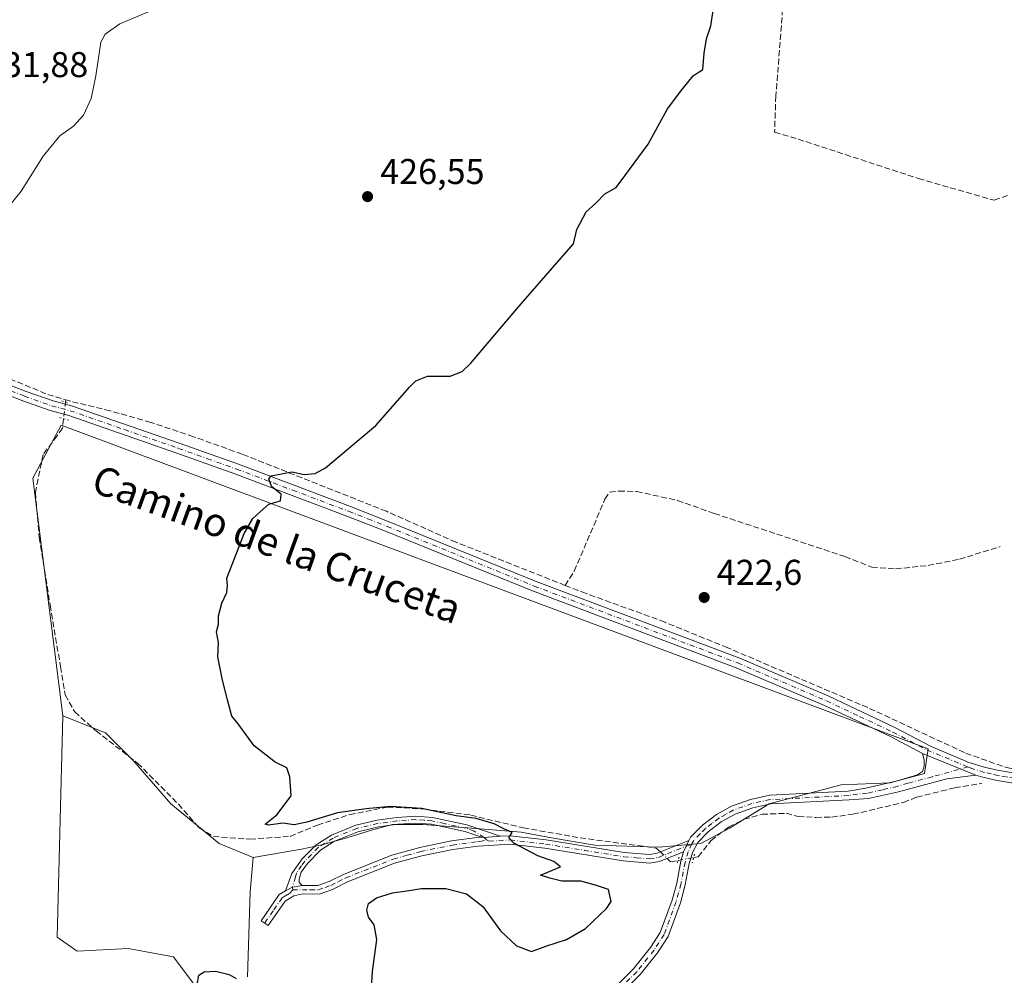
# Model space of a CAD drawing. Units: metres. Extents: x 605281 to 608785, y 4645946 to 4648306.
# Drawn here: x 605476 to 605752, y 4647105 to 4647372 of the extents above; entities that cross this region are included whole.
import ezdxf
from ezdxf.enums import TextEntityAlignment as Align

# ---------------------------------------------------------------- set-up
doc = ezdxf.new("R2010")
doc.units = ezdxf.units.M
doc.header["$MEASUREMENT"] = 0
for name, pattern in [('DGN Style 3', [2.307223458686699, 1.648016756204785, -0.6592067024819142]), ('DGN Style 4', [2.6384748266838614, 1.318413404963828, -0.6592067024819142, 0.001648016756204785, -0.6592067024819142]), ('DGN Style 5', [1.1536117293433497, 0.4944050268614355, -0.6592067024819142])]:
    doc.linetypes.add(name, pattern=pattern)
for name, color, linetype, lineweight in [('Camino Cxs', 7, 'Continuous', 0), ('Camino eje', 30, 'DGN Style 4', 13), ('Corriente artificial lineal', 4, 'DGN Style 3', 13), ('Corriente artificial lineal oculto', 135, 'DGN Style 4', 13), ('Cultivos herbáceos CxS', 92, 'Continuous', 0), ('Cultivos leñosos CxS', 92, 'Continuous', 0), ('Curva de nivel maestra', 30, 'Continuous', 30), ('Curva de nivel normal', 30, 'Continuous', 0), ('Pista no pavimentada Cxs', 111, 'Continuous', 0), ('Pista no pavimentada eje', 91, 'DGN Style 4', 0), ('Puente lineal', 2, 'DGN Style 5', 0), ('Punto de cota en terreno', 7, 'Continuous', 0), ('Rótulo de punto de cota en terreno', 7, 'Continuous', 0), ('Suelo desnudo CxS', 253, 'Continuous', 0), ('Texto cartográfico', 7, 'Continuous', 0)]:
    doc.layers.add(name, color=color, linetype=linetype, lineweight=lineweight)
doc.styles.add('Style-Arial', font='txt')

# ---------------------------------------------------------------- blocks, each defined once
blk = doc.blocks.new('*U19')
at = {"layer": 'Cultivos herbáceos CxS', "color": 92, "linetype": 'Continuous', "lineweight": 0}
blk.add_polyline3d([(605540.1277000001, 4647104.197100001, 425.4333999999944), (605540.9215000002, 4647128.0097, 425.9731000000029), (605541.7150999998, 4647137.534700001, 425.9186999999947), (605555.2366000004, 4647139.922499999, 425.6937000000034), (605560.5283000004, 4647140.980799999, 425.8086000000039), (605567.9365999997, 4647143.0975, 425.8671999999933), (605574.8158, 4647145.214199999, 425.7093000000023), (605580.6366999998, 4647146.801700001, 425.3983000000007), (605589.1034000004, 4647146.801700001, 425.216499999995), (605602.8617000004, 4647145.7433, 425.107999999993), (605616.6201, 4647144.685000001, 424.5737999999984), (605625.0867, 4647143.0975, 424.3588000000018), (605637.2576000001, 4647140.980799999, 424.0507999999973), (605655.2494000001, 4647140.4517, 423.6312999999937), (605666.8909999998, 4647141.51, 423.4342000000034), (605674.8284999998, 4647145.7433, 423.1858999999968), (605685.9409999996, 4647152.622500001, 423.277900000001), (605706.0493999999, 4647157.914200001, 423.8657999999996), (605719.8077999996, 4647158.443399999, 423.6116000000038), (605729.3328, 4647161.089199999, 423.2351000000053), (605730.3910999997, 4647167.968400001, 422.7428999999975), (605488.0323000001, 4647258.4561, 427.1984999999986), (605480.0948000001, 4647243.639400001, 427.0832999999984), (605488.5339000003, 4647177.222300001, 426.4685000000027), (605486.9463000001, 4647115.309699999, 426.5688999999985), (605492.5025000004, 4647111.3409, 426.2084000000032), (605506.7901, 4647112.1347, 426.0243000000046), (605519.4901999999, 4647109.753500001, 426.0207999999984), (605526.6338999998, 4647100.2283, 425.4594999999972)], dxfattribs=at)
blk = doc.blocks.new('5PATER')
at = {"layer": 'Suelo desnudo CxS', "linetype": 'Continuous', "lineweight": 0}
h = blk.add_hatch(color=51, dxfattribs=at)
edge = h.paths.add_edge_path()
edge.add_ellipse((0, 0), major_axis=(-0.1095731443231308, -0.1110710700762829), ratio=0.9994222409660322, start_angle=0, end_angle=360)

msp = doc.modelspace()

# ---------------------------------------------------------------- linework, layer by layer
at = {"layer": 'Camino Cxs', "color": 7, "linetype": 'Continuous', "lineweight": 0, "extrusion": (0.02901395086265488, 0.1053306817228529, 0.9940139023892668), "elevation": 507480.4423474781, "flags": 128}
msp.add_lwpolyline([(650258.6103500993, -4613277.152660781), (650257.9536231769, -4613277.228630777), (650253.729270545, -4613278.797456962)], dxfattribs=at)
msp.add_lwpolyline([(650258.6103500993, -4613277.152660781), (650257.9536231769, -4613277.228630777), (650253.729270545, -4613278.797456962)], dxfattribs=at)
at = {"layer": 'Camino Cxs', "color": 7, "linetype": 'Continuous', "lineweight": 0, "extrusion": (0.01060453003347341, 0.02302490424672324, 0.9996786472297977), "elevation": 113846.1191041339, "flags": 128}
msp.add_lwpolyline([(1393923.953609291, -4472889.887577144), (1393923.953609291, -4472893.37875635)], dxfattribs=at)
at = {"layer": 'Camino Cxs', "color": 7, "linetype": 'Continuous', "lineweight": 0, "extrusion": (-0.005737672279732679, 0.02101073639933682, 0.9997627859011197), "elevation": 94591.37196268809, "flags": 128}
msp.add_lwpolyline([(-1808384.713744211, -4322417.151166888), (-1808386.889779542, -4322417.63325876), (-1808389.60956134, -4322417.389917148)], dxfattribs=at)
msp.add_lwpolyline([(-1808384.713744211, -4322417.151166888), (-1808386.889779542, -4322417.63325876), (-1808389.60956134, -4322417.389917148)], dxfattribs=at)
at = {"layer": 'Camino Cxs', "color": 7, "linetype": 'Continuous', "lineweight": 0}
for points in [[(605610.7701000003, 4647143.530099999, 425.0293999999994), (605606.2833000004, 4647143.148499999, 425.200800000006), (605605.6300999997, 4647143.2501, 425.2090999999928), (605600.9001000002, 4647144.860099999, 425.2872999999963), (605591.5500999996, 4647146.860099999, 425.5246000000043), (605587.2001, 4647147.200099999, 425.5924999999989), (605582.1201, 4647146.870100001, 425.8028000000049), (605576.7401000002, 4647146.140100001, 425.8696000000054), (605570.9600999998, 4647144.770099999, 426.0010000000038), (605564.4901000002, 4647142.130100001, 426.2826999999961), (605560.5100999996, 4647139.6501, 426.2785000000004), (605556.8901000004, 4647135.940099999, 426.3842000000004), (605555.1300999997, 4647133.4801, 426.3312000000006), (605554.5800999999, 4647131.520099999, 426.334400000007), (605554.6201, 4647130.630100001, 426.3329999999987), (605555.3800999997, 4647129.770099999, 426.3328000000038), (605552.6923000002, 4647129.2883, 426.3274999999995), (605550.7200999996, 4647128.2501, 426.3380000000034), (605552.5100999996, 4647133.110099999, 426.3205000000017), (605555.4101, 4647137.1801, 426.3315000000002), (605559.2901, 4647141.1601, 426.1386999999959), (605563.6101000002, 4647143.850099999, 426.0191999999952), (605570.3701, 4647146.610099999, 425.8469999999944), (605576.3901000004, 4647148.040100001, 425.7348000000056), (605581.9301000005, 4647148.780099999, 425.5663999999961), (605587.2100999998, 4647149.130100001, 425.317200000005), (605591.8300999999, 4647148.7601, 425.2921999999963), (605601.4101, 4647146.720100001, 425.1901000000071)], [(605663.5000999998, 4647142.3101, 423.4716999999946), (605662.0401, 4647139.140100001, 423.5602000000072), (605655.3400999998, 4647136.460100001, 423.9091000000044), (605652.6101000002, 4647135.970100001, 424.0154000000039), (605645.1401000004, 4647136.620100001, 424.2749999999942), (605623.2600999996, 4647140.140100001, 424.9128000000055), (605613.4801000003, 4647141.280099999, 425.1434000000008), (605604.5301000001, 4647140.790100001, 425.3772000000026), (605597.5301000001, 4647139.840100001, 425.5578999999998), (605588.8201000001, 4647138.0801, 425.821100000001), (605581.2401000002, 4647135.9801, 425.942200000005), (605568.0900999998, 4647130.780099999, 426.0801999999967), (605563.9200999998, 4647128.6501, 426.2639999999956), (605560.1401000004, 4647127.350099999, 426.334600000002), (605555.6201, 4647127.370100001, 426.3362999999954), (605553.0500999996, 4647126.850099999, 426.337400000004), (605550.6300999997, 4647125.4101, 426.3478000000032), (605545.9301000005, 4647118.550100001, 426.0749000000069), (605543.9501, 4647119.9001, 426.1238000000012), (605548.9501, 4647127.190099999, 426.357999999993), (605550.7200999996, 4647128.2501, 426.3380000000034), (605552.6923000002, 4647129.2883, 426.3274999999995), (605555.3800999997, 4647129.770099999, 426.3328000000038), (605559.7500999998, 4647129.7401, 426.3329999999987), (605562.9801000003, 4647130.860099999, 426.3073000000004), (605567.1101000002, 4647132.960100001, 426.1389999999956), (605580.4801000003, 4647138.2501, 425.9290000000037), (605588.2600999996, 4647140.4101, 425.7706999999937), (605597.1300999997, 4647142.200099999, 425.5170000000071), (605604.3000999996, 4647143.1801, 425.2464000000036), (605605.6300999997, 4647143.2501, 425.2090999999928), (605606.2833000004, 4647143.148499999, 425.200800000006), (605610.7701000003, 4647143.530099999, 425.0293999999994), (605613.5500999996, 4647143.6801, 424.9225000000006), (605623.5900999998, 4647142.5101, 424.7528000000021), (605645.4301000005, 4647138.9901, 424.1030000000028), (605652.5000999998, 4647138.380100001, 423.8978000000062), (605654.6700999998, 4647138.770099999, 423.7997999999934)]]:
    msp.add_polyline3d(points, close=True, dxfattribs=at)
for points in [[(605550.7200999996, 4647128.2501, 426.3380000000034), (605552.5100999996, 4647133.110099999, 426.3205000000017), (605555.4101, 4647137.1801, 426.3315000000002), (605559.2901, 4647141.1601, 426.1386999999959), (605563.6101000002, 4647143.850099999, 426.0191999999952), (605570.3701, 4647146.610099999, 425.8469999999944), (605576.3901000004, 4647148.040100001, 425.7348000000056), (605581.9301000005, 4647148.780099999, 425.5663999999961), (605587.2100999998, 4647149.130100001, 425.317200000005), (605591.8300999999, 4647148.7601, 425.2921999999963), (605601.4101, 4647146.720100001, 425.1901000000071), (605610.7701000003, 4647143.530099999, 425.0293999999994)], [(605605.6300999997, 4647143.2501, 425.2090999999928), (605600.9001000002, 4647144.860099999, 425.2872999999963), (605591.5500999996, 4647146.860099999, 425.5246000000043), (605587.2001, 4647147.200099999, 425.5924999999989), (605582.1201, 4647146.870100001, 425.8028000000049), (605576.7401000002, 4647146.140100001, 425.8696000000054), (605570.9600999998, 4647144.770099999, 426.0010000000038), (605564.4901000002, 4647142.130100001, 426.2826999999961), (605560.5100999996, 4647139.6501, 426.2785000000004), (605556.8901000004, 4647135.940099999, 426.3842000000004), (605555.1300999997, 4647133.4801, 426.3312000000006), (605554.5800999999, 4647131.520099999, 426.334400000007), (605554.6201, 4647130.630100001, 426.3329999999987), (605555.3800999997, 4647129.770099999, 426.3328000000038)], [(605610.7701000003, 4647143.530099999, 425.0293999999994), (605613.5500999996, 4647143.6801, 424.9225000000006), (605623.5900999998, 4647142.5101, 424.7528000000021), (605645.4301000005, 4647138.9901, 424.1030000000028), (605652.5000999998, 4647138.380100001, 423.8978000000062), (605654.6700999998, 4647138.770099999, 423.7997999999934), (605663.5000999998, 4647142.3101, 423.4716999999946)], [(605662.0401, 4647139.140100001, 423.5602000000072), (605655.3400999998, 4647136.460100001, 423.9091000000044), (605652.6101000002, 4647135.970100001, 424.0154000000039), (605645.1401000004, 4647136.620100001, 424.2749999999942), (605623.2600999996, 4647140.140100001, 424.9128000000055), (605613.4801000003, 4647141.280099999, 425.1434000000008), (605604.5301000001, 4647140.790100001, 425.3772000000026), (605597.5301000001, 4647139.840100001, 425.5578999999998), (605588.8201000001, 4647138.0801, 425.821100000001), (605581.2401000002, 4647135.9801, 425.942200000005), (605568.0900999998, 4647130.780099999, 426.0801999999967), (605563.9200999998, 4647128.6501, 426.2639999999956), (605560.1401000004, 4647127.350099999, 426.334600000002), (605555.6201, 4647127.370100001, 426.3362999999954), (605553.0500999996, 4647126.850099999, 426.337400000004), (605550.6300999997, 4647125.4101, 426.3478000000032), (605545.9301000005, 4647118.550100001, 426.0749000000069), (605543.9501, 4647119.9001, 426.1238000000012), (605548.9501, 4647127.190099999, 426.357999999993), (605550.7200999996, 4647128.2501, 426.3380000000034)], [(605555.3800999997, 4647129.770099999, 426.3328000000038), (605559.7500999998, 4647129.7401, 426.3329999999987), (605562.9801000003, 4647130.860099999, 426.3073000000004), (605567.1101000002, 4647132.960100001, 426.1389999999956), (605580.4801000003, 4647138.2501, 425.9290000000037), (605588.2600999996, 4647140.4101, 425.7706999999937), (605597.1300999997, 4647142.200099999, 425.5170000000071), (605604.3000999996, 4647143.1801, 425.2464000000036), (605605.6300999997, 4647143.2501, 425.2090999999928)]]:
    msp.add_polyline3d(points, dxfattribs=at)
at = {"layer": 'Camino eje', "color": 30, "linetype": 'DGN Style 4', "lineweight": 13}
for points in [[(605606.9767000005, 4647142.5233, 425.2373999999982), (605606.2833000004, 4647143.148499999, 425.200800000006), (605603.5201000003, 4647144.985099999, 425.1689999999944), (605601.1551000001, 4647145.790100001, 425.2396000000008), (605595.1963000001, 4647147.0601, 425.4375), (605591.6901000004, 4647147.8101, 425.4517000000051), (605589.5151000004, 4647147.9801, 425.4591999999975), (605587.2050999999, 4647148.165100001, 425.4746000000014), (605584.5651000004, 4647147.9901, 425.6150999999954), (605582.0251000002, 4647147.825099999, 425.7366000000038), (605579.3350999998, 4647147.460100001, 425.8222999999998), (605576.5651000004, 4647147.090100001, 425.8479999999981), (605570.6651, 4647145.690099999, 425.9291999999987), (605564.0500999996, 4647142.9901, 426.1750000000029), (605559.9001000002, 4647140.405099999, 426.2133999999933), (605556.1501000002, 4647136.5601, 426.3628000000026), (605555.2701000003, 4647135.3301, 426.3285999999935), (605553.8201000001, 4647133.295100001, 426.3231999999989), (605553.5551000005, 4647132.092499999, 426.3368000000046), (605552.6923000002, 4647129.2883, 426.3274999999995), (605552.7966999998, 4647128.5767, 426.3251000000019)], [(605552.7966999998, 4647128.5767, 426.3251000000019), (605555.5000999998, 4647128.5701, 426.3323999999994), (605557.6851000005, 4647128.5551, 426.3375999999989), (605559.9451000001, 4647128.545100001, 426.3340000000026), (605561.8350999998, 4647129.1951, 426.3309000000008), (605563.4501, 4647129.755100001, 426.2853999999934), (605565.5351, 4647130.8201, 426.1863000000012), (605567.6001000004, 4647131.870100001, 426.0899000000064), (605580.8601000002, 4647137.1151, 425.9361999999965), (605584.7500999998, 4647138.1951, 425.8803000000044), (605588.5401, 4647139.245100001, 425.7958999999974), (605597.3300999999, 4647141.020099999, 425.5375000000058), (605604.4151, 4647141.985099999, 425.3136999999988), (605605.0800999999, 4647142.020099999, 425.3000000000029), (605606.9767000005, 4647142.5233, 425.2373999999982)], [(605606.9767000005, 4647142.5233, 425.2373999999982), (605607.6501000002, 4647142.1601, 425.2451000000001), (605613.5151000004, 4647142.4801, 425.0767000000051), (605623.4250999996, 4647141.325099999, 424.8340999999928), (605634.3450999996, 4647139.565099999, 424.5783999999985), (605645.2851, 4647137.8051, 424.1919000000053), (605648.8201000001, 4647137.5001, 424.0804000000062), (605652.5551000005, 4647137.175100001, 423.9784999999974), (605655.0050999997, 4647137.6151, 423.8761999999988), (605664.3843, 4647141.371900001, 423.4599000000017)], [(605552.7966999998, 4647128.5767, 426.3251000000019), (605551.8850999996, 4647127.550100001, 426.3273999999947), (605550.6750999996, 4647126.8301, 426.3439000000071), (605549.7901, 4647126.300100001, 426.345100000006), (605547.2901, 4647122.655099999, 426.2344000000012), (605544.9401000004, 4647119.225099999, 426.0988000000071)]]:
    msp.add_polyline3d(points, dxfattribs=at)
at = {"layer": 'Corriente artificial lineal', "color": 4, "linetype": 'DGN Style 3', "lineweight": 13}
for points in [[(605664.6601, 4647435.140100001, 426.353099999993), (605666.1700999998, 4647434.0001, 426.3316999999952), (605666.7901, 4647431.970100001, 426.3448000000063), (605665.9901000002, 4647425.440099999, 426.5504999999976), (605666.1401000004, 4647423.4001, 426.5028000000021), (605670.0100999996, 4647418.130100001, 426.0285000000004), (605674.0000999998, 4647413.6801, 425.9801000000007), (605683.7401000002, 4647410.520099999, 425.251099999994), (605685.7801000001, 4647408.670100001, 425.1337000000058), (605687.2600999996, 4647405.3201, 425.0930999999982), (605688.5500999996, 4647399.880100001, 425.0241999999998), (605690.1001000004, 4647391.470100001, 424.7121999999945), (605690.3300999999, 4647387.2601, 424.5451999999932), (605690.2600999996, 4647381.7301, 424.414499999999), (605687.8300999999, 4647350.520099999, 423.9217000000062), (605687.4700999996, 4647340.450099999, 423.7094999999972), (605696.2399000004, 4647337.769099999, 423.0653000000021), (605727.7253999999, 4647327.450300001, 422.5620000000054), (605748.8920999998, 4647321.364900001, 422.4085000000051), (605753.1254000004, 4647322.952400001, 422.4704000000056)], [(605320.2100999998, 4647360.540100001, 432.9318000000058), (605322.3501000004, 4647356.940099999, 432.8093999999983), (605326.9600999998, 4647350.5001, 432.6848000000027), (605332.8800999997, 4647343.1501, 432.5332999999956), (605346.6501000002, 4647329.280099999, 432.2829000000056), (605355.3501000004, 4647322.140100001, 432.1227000000072), (605366.1901000004, 4647314.390100001, 432.0467000000062), (605378.8501000004, 4647306.470100001, 431.9075000000012), (605393.7901, 4647298.4301, 431.7810999999929), (605400.9200999998, 4647294.300100001, 431.2975000000006), (605409.6300999997, 4647290.7601, 431.2262999999948), (605425.1001000004, 4647286.610099999, 430.3190999999933), (605449.0201000003, 4647281.550100001, 428.9962999999989), (605461.7600999996, 4647275.840100001, 428.4845999999961), (605467.3201000001, 4647274.110099999, 428.1453000000038), (605484.2801000001, 4647267.050100001, 427.523000000001), (605489.3398000002, 4647265.567199999, 427.2697999999946)], [(605628.9301000005, 4647213.6501, 423.840200000006), (605598.4001000002, 4647225.790100001, 424.0718000000052), (605578.9801000003, 4647234.390100001, 424.1192000000011), (605538.6801000005, 4647250.360099999, 425.5589000000036), (605525.0800999999, 4647255.2301, 425.9407999999967), (605513.1001000004, 4647259.270099999, 426.0402999999933), (605501.7701000003, 4647262.4801, 426.795499999993), (605490.7301000003, 4647265.1601, 427.1918000000006), (605489.3398000002, 4647265.567199999, 427.2697999999946), (605489.2701000003, 4647265.0001, 427.2838000000047)], [(605488.7287, 4647260.287799999, 427.2553000000044), (605488.4301000005, 4647257.690099999, 427.153999999995), (605486.9379000004, 4647255.527899999, 427.0148999999947), (605482.9691000005, 4647250.236199999, 427.0390000000043), (605480.8524000002, 4647239.652899999, 426.8208000000013), (605481.9107999997, 4647227.085100001, 426.5589000000036), (605484.9534999998, 4647208.167400001, 426.3252999999968), (605487.8639000002, 4647190.9694, 426.1349000000046), (605489.1868000003, 4647183.0319, 426.2428000000073), (605491.8327000003, 4647178.269400001, 426.2219999999944), (605497.7857999997, 4647172.977700001, 425.9505999999965), (605509.4275000002, 4647163.981899999, 425.7234999999928), (605520.8046000004, 4647152.4725, 425.8230999999942), (605526.6254000004, 4647145.857899999, 425.7167999999947), (605530.5942000002, 4647143.476600001, 425.5672999999952), (605540.7807, 4647142.6829, 425.3142999999982), (605552.0255000005, 4647143.476600001, 425.1572000000015), (605559.6984000001, 4647146.6516, 425.0825000000041), (605568.6942999996, 4647149.562100001, 425.1040999999968), (605579.2775999998, 4647151.6787, 424.7681000000011), (605589.1995000001, 4647151.149599999, 424.6916999999958), (605602.5609999998, 4647149.4298, 424.7394000000059), (605617.2454000004, 4647145.857899999, 424.3813999999985), (605633.1204000004, 4647143.079700001, 423.9744000000064), (605654.4001000002, 4647140.220100001, 423.6713000000018), (605654.9101, 4647139.7301, 423.7002000000066), (605655.5432000002, 4647139.120100001, 423.7317000000039)], [(605628.9301000005, 4647213.6501, 423.840200000006), (605631.4801000003, 4647217.690099999, 424.0069999999978), (605640.0601000005, 4647237.800100001, 423.7143000000069), (605641.3400999998, 4647239.700099999, 423.7262000000047), (605643.9901000002, 4647240.0701, 423.4820999999939), (605648.9501, 4647239.950099999, 422.9900000000052), (605660.3300999999, 4647237.4301, 422.7706000000035), (605670.5900999998, 4647233.790100001, 422.709400000007), (605707.1501000002, 4647221.7401, 422.0608999999968), (605714.6401000004, 4647218.770099999, 422.2410999999993), (605721.3101000005, 4647218.280099999, 422.0295999999944), (605730.4001000002, 4647219.2401, 421.7137999999978), (605739.1501000002, 4647221.0001, 421.5535999999993), (605750.5000999998, 4647224.5101, 421.7646999999997)], [(605628.9301000005, 4647213.6501, 423.840200000006), (605633.5900999998, 4647211.8301, 423.6291999999958), (605655.7001, 4647203.840100001, 422.9499000000069), (605673.7901, 4647196.470100001, 422.7954000000027), (605713.9801000003, 4647179.290100001, 422.6518999999971), (605740.8901000004, 4647166.7601, 422.4524999999995), (605752.2100999998, 4647162.7401, 422.5543000000035), (605756.7801000001, 4647161.860099999, 422.3411000000052), (605762.6201, 4647161.420100001, 422.3173999999999), (605774.4550999999, 4647161.227800001, 422.3301999999967), (605776.0301000001, 4647160.9101, 422.3625999999931)], [(605664.8322000002, 4647137.5505, 423.4900999999954), (605666.1300999997, 4647137.800100001, 423.4459000000061), (605669.7100999998, 4647142.340100001, 423.3430999999982), (605674.5601000005, 4647146.040100001, 423.215400000001), (605678.9200999998, 4647148.2501, 423.2017999999953), (605683.9700999996, 4647149.670100001, 423.118100000007), (605690.7301000003, 4647149.9301, 423.1230999999971), (605694.0500999996, 4647149.040100001, 423.1067000000039), (605699.0500999996, 4647148.770099999, 423.1385000000009), (605703.4101, 4647148.890100001, 422.9961000000039), (605709.3800999997, 4647149.6501, 422.8111999999965), (605723.4801000003, 4647153.0001, 422.7020000000048), (605727.2500999998, 4647154.460100001, 422.5947000000015), (605737.8300999999, 4647157.050100001, 422.4922999999981), (605745.4001000002, 4647158.340100001, 422.565499999997)], [(605657.4342999998, 4647137.297800001, 423.7896000000038), (605657.9301000005, 4647136.8201, 423.7838000000047), (605658.4101, 4647136.350099999, 423.7762999999978), (605660.5026000004, 4647136.738700001, 423.6696999999986)]]:
    msp.add_polyline3d(points, dxfattribs=at)
at = {"layer": 'Corriente artificial lineal oculto', "color": 135, "linetype": 'DGN Style 4', "lineweight": 13, "extrusion": (0.9929754623470348, -0.1142694111657407, 0.0306958115795529), "elevation": 70208.86865414947, "flags": 128}
msp.add_lwpolyline([(4686017.19442717, -1728.648990280293), (4686012.463507676, -1728.677003480891), (4686012.451128266, -1728.677503716612)], dxfattribs=at)
at = {"layer": 'Corriente artificial lineal oculto', "color": 135, "linetype": 'DGN Style 4', "lineweight": 13, "extrusion": (-0.01587175722699326, 0.01529432774606533, 0.9997570559197486), "elevation": 61885.67979640981, "flags": 128}
msp.add_lwpolyline([(-3766587.44955823, -2787778.679448532), (-3766587.44955823, -2787776.052589399)], dxfattribs=at)
at = {"layer": 'Corriente artificial lineal oculto', "color": 135, "linetype": 'DGN Style 4', "lineweight": 13, "extrusion": (-0.1416500716829035, 0.8628230976238492, 0.4852541183740885), "elevation": 3924070.649824689, "flags": 128}
msp.add_lwpolyline([(-1350504.754138194, -2177271.488885931), (-1350504.761765924, -2177271.489229034), (-1350509.158059246, -2177271.694290221)], dxfattribs=at)
at = {"layer": 'Cultivos herbáceos CxS', "color": 92, "linetype": 'Continuous', "lineweight": 0}
for points in [[(605541.7150999998, 4647137.534700001, 425.9186999999947), (605555.2366000004, 4647139.922499999, 425.6937000000034), (605560.5283000004, 4647140.980799999, 425.8086000000039), (605567.9365999997, 4647143.0975, 425.8671999999933), (605574.8158, 4647145.214199999, 425.7093000000023), (605580.6366999998, 4647146.801700001, 425.3983000000007), (605589.1034000004, 4647146.801700001, 425.216499999995), (605602.8617000004, 4647145.7433, 425.107999999993), (605616.6201, 4647144.685000001, 424.5737999999984), (605625.0867, 4647143.0975, 424.3588000000018), (605637.2576000001, 4647140.980799999, 424.0507999999973), (605655.2494000001, 4647140.4517, 423.6312999999937), (605666.8909999998, 4647141.51, 423.4342000000034), (605674.8284999998, 4647145.7433, 423.1858999999968), (605685.9409999996, 4647152.622500001, 423.277900000001), (605706.0493999999, 4647157.914200001, 423.8657999999996), (605719.8077999996, 4647158.443399999, 423.6116000000038), (605729.3328, 4647161.089199999, 423.2351000000053), (605730.3910999997, 4647167.968400001, 422.7428999999975), (605488.0323000001, 4647258.4561, 427.1984999999986), (605480.0948000001, 4647243.639400001, 427.0832999999984), (605488.5339000003, 4647177.222300001, 426.4685000000027)], [(605488.5339000003, 4647177.222300001, 426.4685000000027), (605486.9463000001, 4647115.309699999, 426.5688999999985), (605492.5025000004, 4647111.3409, 426.2084000000032), (605506.7901, 4647112.1347, 426.0243000000046), (605519.4901999999, 4647109.753500001, 426.0207999999984), (605526.6338999998, 4647100.2283, 425.4594999999972)], [(605540.1277000001, 4647104.197100001, 425.4333999999944), (605540.9215000002, 4647128.0097, 425.9731000000029), (605541.7150999998, 4647137.534700001, 425.9186999999947)]]:
    msp.add_polyline3d(points, dxfattribs=at)
at = {"layer": 'Cultivos leñosos CxS', "color": 92, "linetype": 'Continuous', "lineweight": 0}
msp.add_polyline3d([(605541.7150999998, 4647137.534700001, 425.9186999999947), (605532.1901000004, 4647141.503500001, 425.5884999999981), (605518.6963000001, 4647152.6161, 425.965200000006), (605508.3777000001, 4647164.522299999, 425.7428000000073), (605500.4401000004, 4647172.4597, 425.7955999999977), (605488.5339000003, 4647177.222300001, 426.4685000000027), (605480.0948000001, 4647243.639400001, 427.0832999999984), (605488.0323000001, 4647258.4561, 427.1984999999986), (605730.3910999997, 4647167.968400001, 422.7428999999975), (605729.3328, 4647161.089199999, 423.2351000000053), (605719.8077999996, 4647158.443399999, 423.6116000000038), (605706.0493999999, 4647157.914200001, 423.8657999999996), (605685.9409999996, 4647152.622500001, 423.277900000001), (605674.8284999998, 4647145.7433, 423.1858999999968), (605666.8909999998, 4647141.51, 423.4342000000034), (605655.2494000001, 4647140.4517, 423.6312999999937), (605637.2576000001, 4647140.980799999, 424.0507999999973), (605625.0867, 4647143.0975, 424.3588000000018), (605616.6201, 4647144.685000001, 424.5737999999984), (605602.8617000004, 4647145.7433, 425.107999999993), (605589.1034000004, 4647146.801700001, 425.216499999995), (605580.6366999998, 4647146.801700001, 425.3983000000007), (605574.8158, 4647145.214199999, 425.7093000000023), (605567.9365999997, 4647143.0975, 425.8671999999933), (605560.5283000004, 4647140.980799999, 425.8086000000039), (605555.2366000004, 4647139.922499999, 425.6937000000034)], close=True, dxfattribs=at)
for points in [[(605541.7150999998, 4647137.534700001, 425.9186999999947), (605555.2366000004, 4647139.922499999, 425.6937000000034), (605560.5283000004, 4647140.980799999, 425.8086000000039), (605567.9365999997, 4647143.0975, 425.8671999999933), (605574.8158, 4647145.214199999, 425.7093000000023), (605580.6366999998, 4647146.801700001, 425.3983000000007), (605589.1034000004, 4647146.801700001, 425.216499999995), (605602.8617000004, 4647145.7433, 425.107999999993), (605616.6201, 4647144.685000001, 424.5737999999984), (605625.0867, 4647143.0975, 424.3588000000018), (605637.2576000001, 4647140.980799999, 424.0507999999973), (605655.2494000001, 4647140.4517, 423.6312999999937), (605666.8909999998, 4647141.51, 423.4342000000034), (605674.8284999998, 4647145.7433, 423.1858999999968), (605685.9409999996, 4647152.622500001, 423.277900000001), (605706.0493999999, 4647157.914200001, 423.8657999999996), (605719.8077999996, 4647158.443399999, 423.6116000000038), (605729.3328, 4647161.089199999, 423.2351000000053), (605730.3910999997, 4647167.968400001, 422.7428999999975), (605488.0323000001, 4647258.4561, 427.1984999999986), (605480.0948000001, 4647243.639400001, 427.0832999999984), (605488.5339000003, 4647177.222300001, 426.4685000000027)], [(605526.6338999998, 4647100.2283, 425.4594999999972), (605519.4901999999, 4647109.753500001, 426.0207999999984), (605506.7901, 4647112.1347, 426.0243000000046), (605492.5025000004, 4647111.3409, 426.2084000000032), (605486.9463000001, 4647115.309699999, 426.5688999999985), (605488.5339000003, 4647177.222300001, 426.4685000000027), (605500.4401000004, 4647172.4597, 425.7955999999977), (605508.3777000001, 4647164.522299999, 425.7428000000073), (605518.6963000001, 4647152.6161, 425.965200000006), (605532.1901000004, 4647141.503500001, 425.5884999999981), (605541.7150999998, 4647137.534700001, 425.9186999999947), (605540.9215000002, 4647128.0097, 425.9731000000029), (605540.1277000001, 4647104.197100001, 425.4333999999944)], [(605488.5339000003, 4647177.222300001, 426.4685000000027), (605486.9463000001, 4647115.309699999, 426.5688999999985), (605492.5025000004, 4647111.3409, 426.2084000000032), (605506.7901, 4647112.1347, 426.0243000000046), (605519.4901999999, 4647109.753500001, 426.0207999999984), (605526.6338999998, 4647100.2283, 425.4594999999972)], [(605488.5339000003, 4647177.222300001, 426.4685000000027), (605500.4401000004, 4647172.4597, 425.7955999999977), (605508.3777000001, 4647164.522299999, 425.7428000000073), (605518.6963000001, 4647152.6161, 425.965200000006), (605532.1901000004, 4647141.503500001, 425.5884999999981), (605541.7150999998, 4647137.534700001, 425.9186999999947)], [(605488.5339000003, 4647177.222300001, 426.4685000000027), (605500.4401000004, 4647172.4597, 425.7955999999977), (605508.3777000001, 4647164.522299999, 425.7428000000073), (605518.6963000001, 4647152.6161, 425.965200000006), (605532.1901000004, 4647141.503500001, 425.5884999999981), (605541.7150999998, 4647137.534700001, 425.9186999999947)], [(605540.1277000001, 4647104.197100001, 425.4333999999944), (605540.9215000002, 4647128.0097, 425.9731000000029), (605541.7150999998, 4647137.534700001, 425.9186999999947)]]:
    msp.add_polyline3d(points, dxfattribs=at)
at = {"layer": 'Curva de nivel maestra', "color": 30, "linetype": 'Continuous', "lineweight": 30, "elevation": 425, "flags": 128}
for points in [[(605574.6600000003, 4647099.520099999), (605575.0800000001, 4647105.700099999), (605576.2800000003, 4647114.600099999), (605575.5199999996, 4647118.700099999), (605573.9500000002, 4647120.850099999), (605573.4500000002, 4647122.850099999), (605573.9500000002, 4647124.7501), (605576.1900000004, 4647126.3201), (605580.6299999999, 4647127.720100001), (605584.7100000001, 4647128.2301), (605588.75, 4647128.9301), (605595.5599999996, 4647128.890100001), (605601.3799999999, 4647127.460100001), (605605.8700000001, 4647123.860099999), (605610.8799999999, 4647117.0601), (605615.3600000005, 4647112.8301), (605619.4900000002, 4647111.3201), (605623.4800000006, 4647112.7501), (605629.2800000003, 4647114.610099999), (605634.6200000001, 4647117.720100001), (605640.4600000001, 4647123.290100001), (605641.79, 4647125.3101), (605641, 4647128.640100001), (605637.6900000004, 4647129.790100001), (605633.29, 4647130.9901), (605628, 4647130.940099999), (605624.6600000003, 4647131.840100001), (605622.04, 4647132.6601), (605627.6699999999, 4647134.920100001), (605625.7599999999, 4647136.5001), (605621.2599999999, 4647138.0801), (605614.5899999999, 4647141.5601), (605613.2199999997, 4647143.090100001), (605614.1200000001, 4647144.5801), (605611.75, 4647145.5701), (605609.0700000003, 4647146.9901), (605604.0199999996, 4647148.5001), (605598.4699999997, 4647149.190099999), (605588.8799999999, 4647151.2401), (605580.1399999997, 4647151.860099999), (605573.3399999999, 4647151.1601), (605565.2699999996, 4647150.110099999), (605556.7000000002, 4647147.440099999), (605553.1699999999, 4647146.7501), (605549.9800000006, 4647147.1601), (605545.9699999997, 4647146.610099999), (605545.0599999996, 4647146.920100001), (605548.3399999999, 4647149.470100001), (605552.3399999999, 4647154.800100001), (605552, 4647160.1801), (605551.1200000001, 4647162.640100001), (605547.8200000003, 4647164.2401), (605542.0099999999, 4647168.8201), (605537.5, 4647174.920100001), (605535.7599999999, 4647177.120100001), (605534.5, 4647181.690099999), (605533.1799999997, 4647187.130100001), (605531.8700000001, 4647193.7301), (605532.0300000003, 4647197.6601), (605531.5099999999, 4647200.6601), (605532.0599999996, 4647202.860099999), (605532, 4647205.190099999), (605532.9900000002, 4647208.690099999), (605534.3799999999, 4647211.690099999), (605534.5, 4647213.690099999), (605534.3099999996, 4647215.690099999), (605536.4800000006, 4647221.190099999), (605539.1600000003, 4647228.190099999), (605541.5899999999, 4647232.370100001), (605543.6699999999, 4647234.2501), (605546.0700000003, 4647236.370100001), (605549.3700000001, 4647237.280099999), (605549.5800000001, 4647239.220100001), (605546.9299999997, 4647241.280099999), (605546.0899999999, 4647243.390100001), (605546.7599999999, 4647244.340100001), (605552.5700000003, 4647245.4301), (605556, 4647244.700099999), (605559.0300000003, 4647244.940099999), (605561.9600000001, 4647246.540100001), (605575.9600000001, 4647258.370100001), (605585.4000000004, 4647269.140100001), (605587.1900000004, 4647270.9001), (605590.4400000004, 4647272.170100001), (605596.8200000003, 4647272.210100001), (605600.1699999999, 4647273.450099999), (605602.5999999996, 4647275.840100001), (605615.3799999999, 4647291.030099999), (605627.2699999996, 4647304.6501), (605631.2400000002, 4647309.190099999), (605632.2100000001, 4647313.190099999), (605634.8399999999, 4647318.100099999), (605637.54, 4647320.590100001), (605640.0300000003, 4647323.1601), (605643.2100000001, 4647324.960100001), (605645.6399999997, 4647328.190099999), (605652.1600000003, 4647337.0801), (605657.5199999996, 4647346.9301), (605661.5700000003, 4647352.2601), (605664.7199999997, 4647356.190099999), (605666.3700000001, 4647357.3101), (605667.4500000002, 4647357.920100001), (605667.7800000003, 4647362.5101), (605668.4600000001, 4647366.530099999), (605669.6299999999, 4647370.190099999), (605671.0499999998, 4647379.3201)], [(605526.0700000003, 4647102.100099999), (605526.5700000003, 4647104.6501), (605528.0199999996, 4647105.5801), (605531.1600000003, 4647105.8101), (605535.0499999998, 4647104.9001), (605536.9299999997, 4647103.780099999)]]:
    msp.add_lwpolyline(points, dxfattribs=at)
at = {"layer": 'Curva de nivel normal', "color": 30, "linetype": 'Continuous', "lineweight": 0, "elevation": 430, "flags": 128}
msp.add_lwpolyline([(605472.1399999997, 4647318.0701), (605476.8399999999, 4647323.940099999), (605482.9900000002, 4647333.700099999), (605487.6299999999, 4647339.420100001), (605491.4600000001, 4647342.0801), (605494.2999999998, 4647345.1801), (605496.4199999999, 4647349.8201), (605497.7599999999, 4647356.170100001), (605499.1600000003, 4647365.5701), (605500.3899999997, 4647367.8101), (605504.4500000002, 4647370.7301), (605512.6699999999, 4647374.200099999)], dxfattribs=at)
at = {"layer": 'Pista no pavimentada Cxs', "color": 111, "linetype": 'Continuous', "lineweight": 0, "extrusion": (0.02246809445129, -0.009157037143456814, 0.9997056233724413), "elevation": -28521.78620328339, "flags": 128}
msp.add_lwpolyline([(4532091.786682771, 1192642.543013626), (4532091.786682772, 1192626.534739061)], dxfattribs=at)
msp.add_lwpolyline([(4532091.786682771, 1192642.543013626), (4532091.786682772, 1192626.534739061)], dxfattribs=at)
at = {"layer": 'Pista no pavimentada Cxs', "color": 111, "linetype": 'Continuous', "lineweight": 0, "extrusion": (0.01060453003347341, 0.02302490424672324, 0.9996786472297977), "elevation": 113846.1191041339, "flags": 128}
msp.add_lwpolyline([(1393923.953609291, -4472889.887577144), (1393923.953609291, -4472893.37875635)], dxfattribs=at)
at = {"layer": 'Pista no pavimentada Cxs', "color": 111, "linetype": 'Continuous', "lineweight": 0}
for points in [[(605728.8601000002, 4647166.670100001, 423.0429000000004), (605719.8501000004, 4647171.380100001, 423.0724999999948), (605701.4301000005, 4647180.0801, 423.1797999999981), (605676.7001, 4647190.6601, 423.2569999999978), (605619.7801000001, 4647212.1601, 423.7353000000003), (605578.6801000005, 4647228.840100001, 424.3022000000056), (605567.9001000002, 4647233.0701, 424.5383000000002), (605536.6001000004, 4647244.870100001, 425.3221000000049), (605520.3901000004, 4647250.6501, 425.7391999999964), (605490.1501000002, 4647261.1501, 427.2488000000012), (605484.9501, 4647262.550100001, 427.4201999999932), (605477.3101000005, 4647265.280099999, 427.601999999999), (605465.7801000001, 4647269.720100001, 428.0341999999946), (605442.6700999998, 4647277.670100001, 429.5899999999965), (605435.6501000002, 4647279.3101, 430.2243000000017), (605424.2001, 4647281.550100001, 431.1714999999967), (605420.9101, 4647282.3101, 430.6606999999931)], [(605466.7500999998, 4647272.380100001, 428.1564000000071), (605478.3000999996, 4647267.9301, 427.7786999999954), (605485.8000999996, 4647265.2501, 427.3991999999998), (605490.9801000003, 4647263.860099999, 427.2133000000031), (605521.3300999999, 4647253.3301, 425.8757000000041), (605537.5800999999, 4647247.530099999, 425.3228999999993), (605568.9200999998, 4647235.720100001, 424.5265000000073), (605579.7301000003, 4647231.470100001, 424.277700000006), (605620.8101000005, 4647214.800100001, 423.8895000000048), (605677.7600999996, 4647193.290100001, 423.0804000000062), (605702.6001000004, 4647182.670100001, 422.9423999999999), (605721.1101000002, 4647173.920100001, 422.8028000000049), (605731.2701000003, 4647168.610099999, 422.7548999999999), (605740.9200999998, 4647164.5101, 422.6766000000061), (605741.4801000003, 4647164.270099999, 422.6779999999999), (605746.4301000005, 4647162.7601, 422.6787999999942), (605750.2301000003, 4647161.9001, 422.6290000000009), (605754.7301000003, 4647161.1601, 422.5446999999986)], [(605466.7500999998, 4647272.380100001, 428.1564000000071), (605478.3000999996, 4647267.9301, 427.7786999999954), (605485.8000999996, 4647265.2501, 427.3991999999998), (605490.9801000003, 4647263.860099999, 427.2133000000031), (605521.3300999999, 4647253.3301, 425.8757000000041), (605537.5800999999, 4647247.530099999, 425.3228999999993), (605568.9200999998, 4647235.720100001, 424.5265000000073), (605579.7301000003, 4647231.470100001, 424.277700000006), (605620.8101000005, 4647214.800100001, 423.8895000000048), (605677.7600999996, 4647193.290100001, 423.0804000000062), (605702.6001000004, 4647182.670100001, 422.9423999999999), (605721.1101000002, 4647173.920100001, 422.8028000000049), (605731.2701000003, 4647168.610099999, 422.7548999999999), (605740.9200999998, 4647164.5101, 422.6766000000061), (605741.4801000003, 4647164.270099999, 422.6779999999999), (605746.4301000005, 4647162.7601, 422.6787999999942), (605750.2301000003, 4647161.9001, 422.6290000000009), (605754.7301000003, 4647161.1601, 422.5446999999986)], [(605754.2701000003, 4647158.360099999, 422.446299999996), (605749.6801000005, 4647159.120100001, 422.5053999999946), (605745.7100999998, 4647160.0101, 422.6058000000049), (605743.6801000005, 4647160.630100001, 422.6545000000042), (605728.8601000002, 4647166.670100001, 423.0429000000004), (605719.8501000004, 4647171.380100001, 423.0724999999948), (605701.4301000005, 4647180.0801, 423.1797999999981), (605676.7001, 4647190.6601, 423.2569999999978), (605619.7801000001, 4647212.1601, 423.7353000000003), (605578.6801000005, 4647228.840100001, 424.3022000000056), (605567.9001000002, 4647233.0701, 424.5383000000002), (605536.6001000004, 4647244.870100001, 425.3221000000049), (605520.3901000004, 4647250.6501, 425.7391999999964), (605490.1501000002, 4647261.1501, 427.2488000000012), (605484.9501, 4647262.550100001, 427.4201999999932), (605477.3101000005, 4647265.280099999, 427.601999999999), (605465.7801000001, 4647269.720100001, 428.0341999999946)], [(605633.8901000004, 4647092.220100001, 424.2005999999965), (605648.0301000001, 4647106.460100001, 423.7893999999943), (605652.7701000003, 4647112.370100001, 423.696100000001), (605655.4901000002, 4647116.5701, 423.5856000000058), (605658.8000999996, 4647125.610099999, 423.6257999999943), (605660.1101000002, 4647130.4301, 423.6619000000064), (605661.2401000002, 4647136.5101, 423.6385000000009), (605662.0401, 4647139.140100001, 423.5602000000072), (605663.5000999998, 4647142.3101, 423.4716999999946), (605664.0100999996, 4647143.2601, 423.4524999999995), (605667.3201000001, 4647146.590100001, 423.4516000000004), (605671.2001, 4647149.5601, 423.3460000000051), (605675.4001000002, 4647151.960100001, 423.3086999999941), (605680.7701000003, 4647153.840100001, 423.2869999999967), (605686.1001000004, 4647154.9801, 423.2909999999974), (605708.0500999996, 4647156.120100001, 423.6297999999952), (605712.9801000003, 4647156.950099999, 423.6061999999947), (605721.4501, 4647158.970100001, 423.3151999999973), (605727.4200999998, 4647160.7401, 423.3141999999935), (605728.8501000004, 4647161.640100001, 423.2553999999946), (605729.2600999996, 4647163.090100001, 423.2569999999978), (605729.2801000001, 4647164.9001, 423.1266999999935), (605728.8601000002, 4647166.670100001, 423.0429000000004), (605743.6801000005, 4647160.630100001, 422.6545000000042), (605735.6001000004, 4647159.550100001, 422.6095999999961), (605722.0900999998, 4647155.970100001, 422.857999999993), (605713.7301000003, 4647154.110099999, 423.1346000000049), (605708.3101000005, 4647153.6801, 423.2710999999982), (605686.4200999998, 4647152.550100001, 423.2375999999931), (605681.4301000005, 4647151.4901, 423.2051000000066), (605676.4200999998, 4647149.720100001, 423.209799999997), (605672.5500999996, 4647147.520099999, 423.2979999999953), (605668.9401000004, 4647144.7501, 423.3641000000061), (605665.9901000002, 4647141.790100001, 423.4315000000061), (605664.6101000002, 4647139.200099999, 423.4468999999954), (605663.6201, 4647135.9301, 423.4765999999945), (605662.5000999998, 4647129.890100001, 423.3886000000057), (605661.1300999997, 4647124.870100001, 423.309699999998), (605657.6901000004, 4647115.4801, 423.295499999993), (605654.7600999996, 4647110.940099999, 423.3255999999965), (605649.8601000002, 4647104.8301, 423.3230999999942), (605635.6901000004, 4647090.5701, 423.7019)], [(605663.5000999998, 4647142.3101, 423.4716999999946), (605664.0100999996, 4647143.2601, 423.4524999999995), (605667.3201000001, 4647146.590100001, 423.4516000000004), (605671.2001, 4647149.5601, 423.3460000000051), (605675.4001000002, 4647151.960100001, 423.3086999999941), (605680.7701000003, 4647153.840100001, 423.2869999999967), (605686.1001000004, 4647154.9801, 423.2909999999974), (605708.0500999996, 4647156.120100001, 423.6297999999952), (605712.9801000003, 4647156.950099999, 423.6061999999947), (605721.4501, 4647158.970100001, 423.3151999999973), (605727.4200999998, 4647160.7401, 423.3141999999935), (605728.8501000004, 4647161.640100001, 423.2553999999946), (605729.2600999996, 4647163.090100001, 423.2569999999978), (605729.2801000001, 4647164.9001, 423.1266999999935), (605728.8601000002, 4647166.670100001, 423.0429000000004)], [(605743.6801000005, 4647160.630100001, 422.6545000000042), (605735.6001000004, 4647159.550100001, 422.6095999999961), (605722.0900999998, 4647155.970100001, 422.857999999993), (605713.7301000003, 4647154.110099999, 423.1346000000049), (605708.3101000005, 4647153.6801, 423.2710999999982), (605686.4200999998, 4647152.550100001, 423.2375999999931), (605681.4301000005, 4647151.4901, 423.2051000000066), (605676.4200999998, 4647149.720100001, 423.209799999997), (605672.5500999996, 4647147.520099999, 423.2979999999953), (605668.9401000004, 4647144.7501, 423.3641000000061), (605665.9901000002, 4647141.790100001, 423.4315000000061), (605664.6101000002, 4647139.200099999, 423.4468999999954), (605663.6201, 4647135.9301, 423.4765999999945), (605662.5000999998, 4647129.890100001, 423.3886000000057), (605661.1300999997, 4647124.870100001, 423.309699999998), (605657.6901000004, 4647115.4801, 423.295499999993), (605654.7600999996, 4647110.940099999, 423.3255999999965), (605649.8601000002, 4647104.8301, 423.3230999999942), (605635.6901000004, 4647090.5701, 423.7019)], [(606054.9301000005, 4647099.3301, 418.3711000000039), (606042.8501000004, 4647105.610099999, 418.379700000005), (606011.4600999998, 4647122.880100001, 418.8573000000033), (605999.8300999999, 4647128.450099999, 419.0439999999944), (605979.1401000004, 4647137.040100001, 419.0942000000068), (605952.6901000004, 4647148.300100001, 419.3325000000041), (605947.2301000003, 4647150.380100001, 419.3364000000001), (605942.4101, 4647151.700099999, 419.2621000000072), (605932.8901000004, 4647153.100099999, 419.3543999999966), (605921.7301000003, 4647153.630100001, 419.4864999999991), (605890.5000999998, 4647153.790100001, 420.918399999995), (605867.9401000004, 4647153.2401, 421.0341000000044), (605856.6601, 4647153.540100001, 421.2663999999932), (605842.0100999996, 4647154.5701, 421.4091000000044), (605825.8400999998, 4647156.270099999, 421.7602000000043), (605810.4901000002, 4647158.020099999, 422.3147999999928), (605800.3800999997, 4647158.640100001, 422.7516999999935), (605771.1801000005, 4647157.170100001, 422.6227000000072), (605765.0201000003, 4647157.2601, 422.516300000003), (605754.2701000003, 4647158.360099999, 422.446299999996), (605749.6801000005, 4647159.120100001, 422.5053999999946), (605745.7100999998, 4647160.0101, 422.6058000000049), (605743.6801000005, 4647160.630100001, 422.6545000000042)], [(605633.8901000004, 4647092.220100001, 424.2005999999965), (605648.0301000001, 4647106.460100001, 423.7893999999943), (605652.7701000003, 4647112.370100001, 423.696100000001), (605655.4901000002, 4647116.5701, 423.5856000000058), (605658.8000999996, 4647125.610099999, 423.6257999999943), (605660.1101000002, 4647130.4301, 423.6619000000064), (605661.2401000002, 4647136.5101, 423.6385000000009), (605662.0401, 4647139.140100001, 423.5602000000072)]]:
    msp.add_polyline3d(points, dxfattribs=at)
at = {"layer": 'Pista no pavimentada eje', "color": 91, "linetype": 'DGN Style 4', "lineweight": 0}
for points in [[(605466.2651000004, 4647271.050100001, 428.0997000000062), (605477.8051000005, 4647266.6051, 427.6680000000051), (605485.3750999998, 4647263.9001, 427.414300000004), (605487.9751000004, 4647263.200099999, 427.3748999999953), (605490.5651000004, 4647262.505100001, 427.2872000000062), (605505.7401000002, 4647257.2401, 426.165599999993), (605520.8601000002, 4647251.9901, 425.7835999999952), (605528.9650999998, 4647249.100099999, 425.5727000000043), (605537.0900999998, 4647246.200099999, 425.3208000000013), (605552.7600999996, 4647240.295100001, 424.9682999999932), (605568.4101, 4647234.395099999, 424.5290999999997), (605573.8151000004, 4647232.270099999, 424.3656999999948), (605579.2050999999, 4647230.155099999, 424.2872000000062), (605620.2950999998, 4647213.4801, 423.7930999999954), (605677.2301000003, 4647191.975099999, 423.1769999999961), (605689.6501000002, 4647186.665100001, 423.1306000000041), (605702.0151000004, 4647181.3751, 423.0659000000014), (605711.2251000004, 4647177.0251, 422.9839000000065), (605720.4801000003, 4647172.6501, 422.8847999999998), (605730.0651000004, 4647167.640100001, 422.8784000000014), (605741.5135000005, 4647162.892300001, 422.6873999999953)], [(605741.5135000005, 4647162.892300001, 422.6873999999953), (605731.5100999996, 4647160.145099999, 422.7366000000038), (605724.7550999997, 4647158.3551, 423.0038000000059), (605721.7701000003, 4647157.470100001, 422.9916999999987), (605717.5900999998, 4647156.540100001, 423.1965000000055), (605713.3551000003, 4647155.530099999, 423.3656999999948), (605710.6451000003, 4647155.315099999, 423.4413000000059), (605708.1801000005, 4647154.9001, 423.4508999999962), (605697.2351000002, 4647154.335100001, 423.4165999999968), (605686.2600999996, 4647153.765100001, 423.2646999999997), (605683.5950999996, 4647153.1951, 423.2646999999997), (605681.1001000004, 4647152.665100001, 423.273000000001), (605678.5950999996, 4647151.780099999, 423.255799999999), (605675.9101, 4647150.840100001, 423.2629000000015), (605673.8101000005, 4647149.640100001, 423.2859999999928), (605671.8750999998, 4647148.540100001, 423.3274999999995), (605669.9351000005, 4647147.0551, 423.3702999999951), (605668.1300999997, 4647145.670100001, 423.4192000000039), (605666.6551000001, 4647144.190099999, 423.439400000003), (605664.8724999996, 4647142.287500001, 423.4548999999971), (605664.3843, 4647141.371900001, 423.4599000000017)], [(605885.8580999998, 4647155.1777, 420.9504000000015), (605875.2351000002, 4647154.920100001, 421.0679999999993), (605867.9401000004, 4647154.7401, 421.152700000006), (605862.3000999996, 4647154.890100001, 421.2075999999943), (605856.7351000002, 4647155.040100001, 421.2507000000041), (605849.4101, 4647155.5551, 421.2225999999937), (605842.1451000003, 4647156.0701, 421.3178999999946), (605826.0050999997, 4647157.765100001, 421.6279000000068), (605810.6201, 4647159.520099999, 422.2419999999984), (605805.5651000004, 4647159.8301, 422.5071000000025), (605800.3850999996, 4647160.145099999, 422.5954999999958), (605771.1501000002, 4647158.675100001, 422.6359999999986), (605768.1901000004, 4647158.715100001, 422.5684999999939), (605765.1101000002, 4647158.7601, 422.5320999999968), (605759.8750999998, 4647159.210100001, 422.4980999999971), (605754.5000999998, 4647159.7601, 422.4976000000024), (605752.2500999998, 4647160.130100001, 422.5194999999949), (605749.9550999999, 4647160.5101, 422.5671000000002), (605748.0551000005, 4647160.940099999, 422.6111999999994), (605746.0701000001, 4647161.3851, 422.6511000000028), (605742.5800999999, 4647162.450099999, 422.6989999999933), (605741.5135000005, 4647162.892300001, 422.6873999999953)], [(605664.3843, 4647141.371900001, 423.4599000000017), (605663.3251, 4647139.170100001, 423.5075999999972), (605662.4301000005, 4647136.220100001, 423.5736000000034), (605661.3051000005, 4647130.1601, 423.5273000000016), (605660.6201, 4647127.6501, 423.4824999999983), (605659.9650999998, 4647125.2401, 423.468399999998), (605656.5900999998, 4647116.0251, 423.4431999999942), (605655.1250999998, 4647113.755100001, 423.4897999999957), (605653.7651000004, 4647111.655099999, 423.5117000000028), (605648.9451000001, 4647105.645099999, 423.5550999999978), (605641.8601000002, 4647098.515100001, 423.6962000000058)]]:
    msp.add_polyline3d(points, dxfattribs=at)
at = {"layer": 'Puente lineal', "color": 2, "linetype": 'DGN Style 5', "lineweight": 0, "extrusion": (0.1804404991684907, 0.5428987486477457, 0.8201842323384043), "elevation": 2632599.57198004, "flags": 128}
msp.add_lwpolyline([(891166.7543859209, -3773450.930240607), (891165.7139335558, -3773451.017812788), (891164.6924603644, -3773451.097693999)], dxfattribs=at)
at = {"layer": 'Puente lineal', "color": 2, "linetype": 'DGN Style 5', "lineweight": 0, "extrusion": (-0.2544932854132981, -0.9670745409116631, 2.045484434011374e-07), "elevation": -4648339.925116996, "flags": 128}
msp.add_lwpolyline([(-597144.9921933821, 428.3404106960859), (-597143.8133804206, 428.2609106960934), (-597142.4380986308, 428.1574106960961)], dxfattribs=at)
at = {"layer": 'Puente lineal', "color": 2, "linetype": 'DGN Style 5', "lineweight": 0, "extrusion": (-0.6456351528947311, 0.1687565762115217, 0.7447660487240019), "elevation": 393511.8689480646, "flags": 128}
msp.add_lwpolyline([(-4649253.220656771, -438542.7980091969), (-4649252.19961414, -438542.7866204545), (-4649250.707794255, -438542.8043029756)], dxfattribs=at)
at = {"layer": 'Puente lineal', "color": 2, "linetype": 'DGN Style 5', "lineweight": 0, "extrusion": (-0.03708971993611687, 0.03851624814231504, 0.9985694023472281), "elevation": 156949.5624136879, "flags": 128}
msp.add_lwpolyline([(-3659718.124078458, -2923105.222843037), (-3659717.242619948, -2923104.710415817), (-3659716.430792392, -2923104.255963939)], dxfattribs=at)

# ---------------------------------------------------------------- block references
at = {"layer": 'Cultivos herbáceos CxS', "color": 92, "linetype": 'Continuous', "lineweight": 0}
msp.add_blockref('*U19', (0, 0), dxfattribs=at)
at = {"layer": 'Punto de cota en terreno', "color": 7, "linetype": 'Continuous', "lineweight": 0, "xscale": 10, "yscale": 10, "zscale": 10}
for p in [(605573.7000000002, 4647322.4, 426.5500000000029), (605667.79, 4647210.300000001, 422.6000000000058)]:
    msp.add_blockref('5PATER', p, dxfattribs=at)

# ---------------------------------------------------------------- texts
at = {"layer": 'Rótulo de punto de cota en terreno', "color": 7, "linetype": 'Continuous', "lineweight": 0, "style": 'Style-Arial'}
for s, p in [('431,88', (605466.4677999998, 4647355.8178)), ('426,55', (605577.2278000005, 4647325.927800001)), ('422,6', (605671.3178000003, 4647213.8278))]:
    msp.add_text(s, height=7.000000000000002, dxfattribs=at).set_placement(p)
at = {"layer": 'Texto cartográfico', "color": 7, "linetype": 'Continuous', "lineweight": 0, "style": 'Style-Arial'}
msp.add_text('Camino de la Cruceta', height=8, rotation=339.916055219536, dxfattribs=at).set_placement((605548.3617107669, 4647225.197386481), align=Align.MIDDLE_CENTER)

doc.saveas('drawing.dxf')
